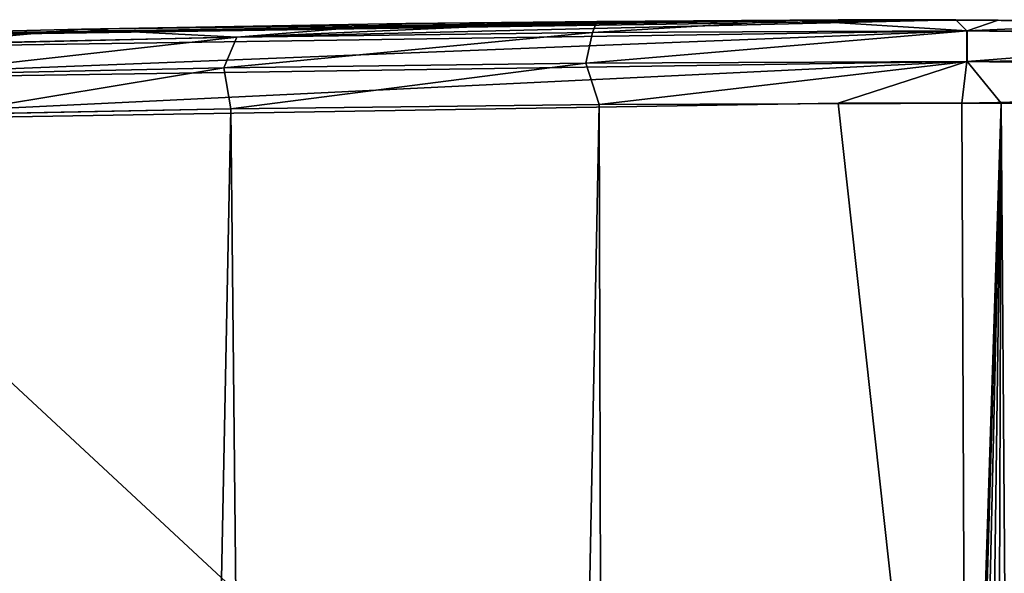
# Model space of a CAD drawing. Units: millimetres. Extents: x -25 to 71, y 0 to 248.
# Drawn here: x -11 to 0, y 242 to 248 of the extents above; entities that cross this region are included whole.
import ezdxf

# ---------------------------------------------------------------- set-up
doc = ezdxf.new("R2010")
doc.units = ezdxf.units.MM
doc.header["$LTSCALE"] = 65.185185
for name, color, linetype in [('819', 7, 'CONTINUOUS'), ('823', 7, 'CONTINUOUS'), ('832', 7, 'CONTINUOUS'), ('837', 7, 'CONTINUOUS'), ('840', 7, 'CONTINUOUS')]:
    doc.layers.add(name, color=color, linetype=linetype)

msp = doc.modelspace()

# ---------------------------------------------------------------- linework, layer by layer
at = {"layer": '819', "linetype": 'Continuous'}
for points in [[(-14.834, 247.98, 154.363), (-1.546, 248.198, 154.499), (-13.411, 248.02, -14.184), (-14.834, 247.98, 154.363)], [(-13.411, 248.02, -14.184), (-1.546, 248.198, 154.499), (-10.615, 248.087, -16.371), (-13.411, 248.02, -14.184)], [(-10.615, 248.087, -16.371), (-1.546, 248.198, 154.499), (-6.726, 248.155, -18.308), (-10.615, 248.087, -16.371)], [(-6.726, 248.155, -18.308), (-1.546, 248.198, 154.499), (-4.435, 248.18, -18.991), (-6.726, 248.155, -18.308)], [(-4.435, 248.18, -18.991), (-1.546, 248.198, 154.499), (-2.041, 248.196, -19.393), (-4.435, 248.18, -18.991)], [(-1.546, 248.198, 154.499), (-0.132, 248.2, 154.5), (-2.041, 248.196, -19.393), (-1.546, 248.198, 154.499)], [(-2.041, 248.196, -19.393), (-0.132, 248.2, 154.5), (0.374, 248.194, -19.346), (-2.041, 248.196, -19.393)], [(-0.132, 248.2, 154.5), (14.834, 247.98, 154.363), (0.374, 248.194, -19.346), (-0.132, 248.2, 154.5)], [(0.374, 248.194, -19.346), (14.834, 247.98, 154.363), (2.79, 248.192, -19.3), (0.374, 248.194, -19.346)]]:
    msp.add_3dface(points, dxfattribs=at)
at = {"layer": '823', "linetype": 'Continuous'}
for points in [[(-8.824, 247.129, -18.504), (-11.72, 100.5, -16.819), (-12.289, 247.063, -16.408), (-8.824, 247.129, -18.504)], [(-7.321, 100.5, -19.148), (-11.72, 100.5, -16.819), (-8.824, 247.129, -18.504), (-7.321, 100.5, -19.148)], [(-4.407, 247.182, -20.021), (-7.321, 100.5, -19.148), (-8.824, 247.129, -18.504), (-4.407, 247.182, -20.021)], [(-4.037, 110.314, -20.099), (-7.321, 100.5, -19.148), (-4.407, 247.182, -20.021), (-4.037, 110.314, -20.099)], [(0.409, 247.2, -20.496), (-4.037, 110.314, -20.099), (-4.407, 247.182, -20.021), (0.409, 247.2, -20.496)], [(-3.549, 111.654, -20.191), (-4.037, 110.314, -20.099), (0.409, 247.2, -20.496), (-3.549, 111.654, -20.191)], [(-2.634, 112.742, -20.33), (-3.549, 111.654, -20.191), (0.409, 247.2, -20.496), (-2.634, 112.742, -20.33)], [(-1.404, 113.452, -20.452), (-2.634, 112.742, -20.33), (0.409, 247.2, -20.496), (-1.404, 113.452, -20.452)], [(0, 113.7, -20.5), (-1.404, 113.452, -20.452), (0.409, 247.2, -20.496), (0, 113.7, -20.5)], [(1.404, 113.452, -20.452), (0, 113.7, -20.5), (0.409, 247.2, -20.496), (1.404, 113.452, -20.452)], [(5.1, 247.176, -19.855), (1.404, 113.452, -20.452), (0.409, 247.2, -20.496), (5.1, 247.176, -19.855)]]:
    msp.add_3dface(points, dxfattribs=at)
at = {"layer": '832', "linetype": 'Continuous'}
for points in [[(-14.823, 246.98, 155.363), (0, 233.2, 155.5), (-1.544, 247.198, 155.499), (-14.823, 246.98, 155.363)], [(-1.544, 247.198, 155.499), (0, 233.2, 155.5), (-0.061, 247.199, 155.5), (-1.544, 247.198, 155.499)], [(-0.061, 247.199, 155.5), (0, 233.2, 155.5), (6.254, 247.161, 155.476), (-0.061, 247.199, 155.5)], [(0, 233.2, 155.5), (14.823, 233.567, 155.363), (6.254, 247.161, 155.476), (0, 233.2, 155.5)], [(-14.823, 233.567, 155.363), (0, 233.2, 155.5), (-14.823, 246.98, 155.363), (-14.823, 233.567, 155.363)]]:
    msp.add_3dface(points, dxfattribs=at)
at = {"layer": '837', "linetype": 'Continuous'}
for points in [[(-6.726, 248.155, -18.308), (-4.435, 248.18, -18.991), (-8.753, 247.99, -17.99), (-6.726, 248.155, -18.308)], [(-4.435, 248.18, -18.991), (-4.49, 248.046, -19.491), (-8.753, 247.99, -17.99), (-4.435, 248.18, -18.991)], [(-4.435, 248.18, -18.991), (-2.041, 248.196, -19.393), (-4.49, 248.046, -19.491), (-4.435, 248.18, -18.991)], [(-2.041, 248.196, -19.393), (0.001, 248.066, -20), (-4.49, 248.046, -19.491), (-2.041, 248.196, -19.393)], [(-2.041, 248.196, -19.393), (0.374, 248.194, -19.346), (0.001, 248.066, -20), (-2.041, 248.196, -19.393)], [(0.374, 248.194, -19.346), (2.79, 248.192, -19.3), (0.001, 248.066, -20), (0.374, 248.194, -19.346)], [(2.79, 248.192, -19.3), (4.492, 248.046, -19.49), (0.001, 248.066, -20), (2.79, 248.192, -19.3)], [(-13.411, 248.02, -14.184), (-10.615, 248.087, -16.371), (-12.569, 247.908, -15.574), (-13.411, 248.02, -14.184)], [(-10.615, 248.087, -16.371), (-8.753, 247.99, -17.99), (-12.569, 247.908, -15.574), (-10.615, 248.087, -16.371)], [(-10.615, 248.087, -16.371), (-6.726, 248.155, -18.308), (-8.753, 247.99, -17.99), (-10.615, 248.087, -16.371)], [(0.001, 247.7, -20.366), (-4.569, 247.679, -19.848), (0.001, 248.066, -20), (0.001, 247.7, -20.366)], [(0.001, 248.066, -20), (-4.569, 247.679, -19.848), (-4.49, 248.046, -19.491), (0.001, 248.066, -20)], [(4.492, 248.046, -19.49), (0.001, 247.7, -20.366), (0.001, 248.066, -20), (4.492, 248.046, -19.49)], [(-8.906, 247.621, -18.319), (-12.789, 247.537, -15.859), (-8.753, 247.99, -17.99), (-8.906, 247.621, -18.319)], [(-8.753, 247.99, -17.99), (-12.789, 247.537, -15.859), (-12.569, 247.908, -15.574), (-8.753, 247.99, -17.99)], [(-4.569, 247.679, -19.848), (-8.906, 247.621, -18.319), (-4.49, 248.046, -19.491), (-4.569, 247.679, -19.848)], [(-4.49, 248.046, -19.491), (-8.906, 247.621, -18.319), (-8.753, 247.99, -17.99), (-4.49, 248.046, -19.491)], [(4.571, 247.679, -19.848), (0.001, 247.7, -20.366), (4.492, 248.046, -19.49), (4.571, 247.679, -19.848)], [(-8.906, 247.621, -18.319), (-12.289, 247.063, -16.408), (-12.789, 247.537, -15.859), (-8.906, 247.621, -18.319)], [(-8.824, 247.129, -18.504), (-12.289, 247.063, -16.408), (-8.906, 247.621, -18.319), (-8.824, 247.129, -18.504)], [(-4.569, 247.679, -19.848), (-8.824, 247.129, -18.504), (-8.906, 247.621, -18.319), (-4.569, 247.679, -19.848)], [(-4.407, 247.182, -20.021), (-8.824, 247.129, -18.504), (-4.569, 247.679, -19.848), (-4.407, 247.182, -20.021)], [(0.001, 247.7, -20.366), (-4.407, 247.182, -20.021), (-4.569, 247.679, -19.848), (0.001, 247.7, -20.366)], [(0.409, 247.2, -20.496), (-4.407, 247.182, -20.021), (0.001, 247.7, -20.366), (0.409, 247.2, -20.496)], [(4.571, 247.679, -19.848), (0.409, 247.2, -20.496), (0.001, 247.7, -20.366), (4.571, 247.679, -19.848)], [(5.1, 247.176, -19.855), (0.409, 247.2, -20.496), (4.571, 247.679, -19.848), (5.1, 247.176, -19.855)]]:
    msp.add_3dface(points, dxfattribs=at)
at = {"layer": '840', "linetype": 'Continuous'}
for points in [[(-0.132, 248.2, 154.5), (-14.834, 247.98, 154.363), (-14.839, 247.846, 154.862), (-0.132, 248.2, 154.5)], [(-0.132, 248.2, 154.5), (-14.839, 247.846, 154.862), (0, 248.066, 155), (-0.132, 248.2, 154.5)], [(-0.132, 248.2, 154.5), (-1.546, 248.198, 154.499), (-14.834, 247.98, 154.363), (-0.132, 248.2, 154.5)], [(14.834, 247.98, 154.363), (-0.132, 248.2, 154.5), (0, 248.066, 155), (14.834, 247.98, 154.363)], [(-14.839, 247.846, 154.862), (-14.835, 247.48, 155.229), (0, 248.066, 155), (-14.839, 247.846, 154.862)], [(-14.835, 247.48, 155.229), (0, 247.7, 155.366), (0, 248.066, 155), (-14.835, 247.48, 155.229)], [(14.834, 247.98, 154.363), (0, 248.066, 155), (14.839, 247.846, 154.862), (14.834, 247.98, 154.363)], [(0, 248.066, 155), (0, 247.7, 155.366), (14.839, 247.846, 154.862), (0, 248.066, 155)], [(14.839, 247.846, 154.862), (0, 247.7, 155.366), (14.835, 247.48, 155.229), (14.839, 247.846, 154.862)], [(-14.835, 247.48, 155.229), (-14.823, 246.98, 155.363), (0, 247.7, 155.366), (-14.835, 247.48, 155.229)], [(-14.823, 246.98, 155.363), (-1.544, 247.198, 155.499), (0, 247.7, 155.366), (-14.823, 246.98, 155.363)], [(-1.544, 247.198, 155.499), (-0.061, 247.199, 155.5), (0, 247.7, 155.366), (-1.544, 247.198, 155.499)], [(0, 247.7, 155.366), (-0.061, 247.199, 155.5), (14.835, 247.48, 155.229), (0, 247.7, 155.366)], [(-0.061, 247.199, 155.5), (6.254, 247.161, 155.476), (14.835, 247.48, 155.229), (-0.061, 247.199, 155.5)]]:
    msp.add_3dface(points, dxfattribs=at)

doc.saveas('drawing.dxf')
